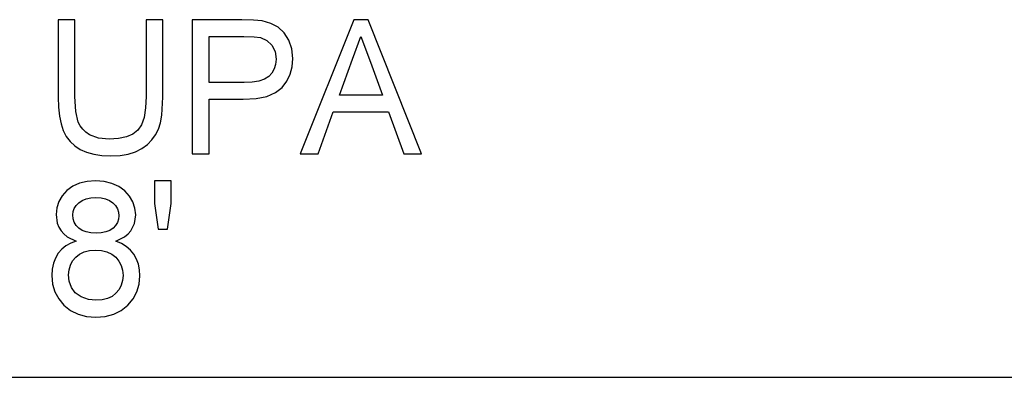
# Model space of a CAD drawing. Units: inches. Extents: x -12972 to -11582, y -7401 to -7233.
# Drawn here: x -11934 to -11758, y -7401 to -7337 of the extents above; entities that cross this region are included whole.
import ezdxf

# ---------------------------------------------------------------- set-up
doc = ezdxf.new("R2010")
doc.units = ezdxf.units.IN
doc.header["$MEASUREMENT"] = 0

msp = doc.modelspace()

# ---------------------------------------------------------------- linework, layer by layer
for p, q in [((-11924.05274, -7336.93795), (-11927.05045, -7336.93795)), ((-11927.05045, -7336.93795), (-11927.05045, -7350.77307)), ((-11924.05274, -7350.66768), (-11924.05274, -7336.93795)), ((-11911.31248, -7336.93795), (-11911.31248, -7350.66768)), ((-11908.31477, -7336.93795), (-11911.31248, -7336.93795)), ((-11908.31477, -7350.77307), (-11908.31477, -7336.93795)), ((-11894.18105, -7336.93795), (-11903.06878, -7336.93795)), ((-11903.06878, -7336.93795), (-11903.06878, -7360.91961)), ((-11892.11134, -7336.99503), (-11894.18105, -7336.93795)), ((-11890.59785, -7337.16629), (-11892.11134, -7336.99503)), ((-11889.0002, -7337.59297), (-11890.59785, -7337.16629)), ((-11887.68504, -7338.2875), (-11889.0002, -7337.59297)), ((-11874.18072, -7336.93795), (-11883.75348, -7360.91961)), ((-11871.62798, -7336.93795), (-11874.18072, -7336.93795)), ((-11862.05523, -7360.91961), (-11871.62798, -7336.93795)), ((-11886.62604, -7339.28137), (-11887.68504, -7338.2875)), ((-11885.79684, -7340.60604), (-11886.62604, -7339.28137)), ((-11900.07108, -7348.17935), (-11900.07108, -7339.93566)), ((-11900.07108, -7339.93566), (-11893.87074, -7339.93566)), ((-11893.87074, -7339.93566), (-11892.02937, -7339.98689)), ((-11892.02937, -7339.98689), (-11890.87303, -7340.14058)), ((-11890.87303, -7340.14058), (-11889.74084, -7340.6441)), ((-11889.74084, -7340.6441), (-11888.85017, -7341.49891)), ((-11885.26111, -7342.16857), (-11885.79684, -7340.60604)), ((-11874.39735, -7344.01652), (-11872.90435, -7339.93566)), ((-11872.90435, -7339.93566), (-11871.224, -7344.53175)), ((-11888.85017, -7341.49891), (-11888.27273, -7342.63476)), ((-11888.27273, -7342.63476), (-11888.08025, -7343.98139)), ((-11885.08254, -7343.876), (-11885.26111, -7342.16857)), ((-11888.08025, -7343.98139), (-11888.16185, -7344.92366)), ((-11885.20311, -7345.34814), (-11885.08254, -7343.876)), ((-11876.74516, -7350.42763), (-11874.39735, -7344.01652)), ((-11871.224, -7344.53175), (-11869.06354, -7350.42763)), ((-11888.81467, -7346.47228), (-11889.38589, -7347.07863)), ((-11888.40666, -7345.75396), (-11888.81467, -7346.47228)), ((-11888.16185, -7344.92366), (-11888.40666, -7345.75396)), ((-11885.56484, -7346.70245), (-11885.20311, -7345.34814)), ((-11893.80048, -7348.17935), (-11900.07108, -7348.17935)), ((-11892.35871, -7348.11056), (-11893.80048, -7348.17935)), ((-11891.14236, -7347.90417), (-11892.35871, -7348.11056)), ((-11890.15142, -7347.5602), (-11891.14236, -7347.90417)), ((-11889.38589, -7347.07863), (-11890.15142, -7347.5602)), ((-11887.01173, -7349.05759), (-11886.16771, -7347.93894)), ((-11886.16771, -7347.93894), (-11885.56484, -7346.70245)), ((-11889.71742, -7350.64719), (-11888.17045, -7349.98486)), ((-11888.17045, -7349.98486), (-11887.01173, -7349.05759)), ((-11927.05045, -7350.77307), (-11926.99354, -7352.57547)), ((-11923.9049, -7353.36167), (-11924.05274, -7350.66768)), ((-11911.31248, -7350.66768), (-11911.40726, -7352.72568)), ((-11908.51823, -7354.01303), (-11908.31477, -7350.77307)), ((-11900.07108, -7360.91961), (-11900.07108, -7351.17706)), ((-11900.07108, -7351.17706), (-11893.97613, -7351.17706)), ((-11893.97613, -7351.17706), (-11891.65265, -7351.04459)), ((-11891.65265, -7351.04459), (-11889.71742, -7350.64719)), ((-11869.06354, -7350.42763), (-11876.74516, -7350.42763)), ((-11926.99354, -7352.57547), (-11926.82284, -7354.17696)), ((-11923.46139, -7355.23743), (-11923.9049, -7353.36167)), ((-11911.40726, -7352.72568), (-11911.69158, -7354.42067)), ((-11880.58598, -7360.91961), (-11877.84589, -7353.42534)), ((-11877.84589, -7353.42534), (-11867.96867, -7353.42534)), ((-11867.96867, -7353.42534), (-11865.22273, -7360.91961)), ((-11926.82284, -7354.17696), (-11926.53832, -7355.57756)), ((-11923.11266, -7355.92886), (-11923.46139, -7355.23743)), ((-11911.69158, -7354.42067), (-11912.16547, -7355.75266)), ((-11909.1286, -7356.50794), (-11908.77255, -7355.35361)), ((-11908.77255, -7355.35361), (-11908.51823, -7354.01303)), ((-11926.53832, -7355.57756), (-11926.14001, -7356.77727)), ((-11926.14001, -7356.77727), (-11925.60868, -7357.81157)), ((-11922.65781, -7356.53649), (-11923.11266, -7355.92886)), ((-11922.09684, -7357.06032), (-11922.65781, -7356.53649)), ((-11921.42974, -7357.50035), (-11922.09684, -7357.06032)), ((-11912.8289, -7356.72165), (-11913.71482, -7357.4107)), ((-11912.16547, -7355.75266), (-11912.8289, -7356.72165)), ((-11909.61712, -7357.51974), (-11909.1286, -7356.50794)), ((-11925.60868, -7357.81157), (-11924.92512, -7358.71597)), ((-11924.92512, -7358.71597), (-11924.08933, -7359.49047)), ((-11919.82843, -7358.09755), (-11921.42974, -7357.50035)), ((-11917.9051, -7358.29662), (-11919.82843, -7358.09755)), ((-11916.25292, -7358.19818), (-11917.9051, -7358.29662)), ((-11914.85616, -7357.90287), (-11916.25292, -7358.19818)), ((-11913.71482, -7357.4107), (-11914.85616, -7357.90287)), ((-11911.08377, -7359.24694), (-11910.26884, -7358.43274)), ((-11910.26884, -7358.43274), (-11909.61712, -7357.51974)), ((-11924.08933, -7359.49047), (-11923.10132, -7360.13505)), ((-11923.10132, -7360.13505), (-11921.96089, -7360.64223)), ((-11921.96089, -7360.64223), (-11920.66787, -7361.00451)), ((-11914.51218, -7360.96133), (-11913.20434, -7360.54508)), ((-11913.20434, -7360.54508), (-11912.06191, -7359.96233)), ((-11912.06191, -7359.96233), (-11911.08377, -7359.24694)), ((-11920.66787, -7361.00451), (-11919.22226, -7361.22187)), ((-11919.22226, -7361.22187), (-11917.62406, -7361.29432)), ((-11917.62406, -7361.29432), (-11915.98542, -7361.21107)), ((-11915.98542, -7361.21107), (-11914.51218, -7360.96133)), ((-11903.06878, -7360.91961), (-11900.07108, -7360.91961)), ((-11883.75348, -7360.91961), (-11880.58598, -7360.91961)), ((-11865.22273, -7360.91961), (-11862.05523, -7360.91961)), ((-11921.87362, -7365.86931), (-11923.24037, -7366.19426)), ((-11920.34659, -7365.76099), (-11921.87362, -7365.86931)), ((-11918.81224, -7365.87187), (-11920.34659, -7365.76099)), ((-11917.43524, -7366.2045), (-11918.81224, -7365.87187)), ((-11906.81592, -7365.76099), (-11909.81363, -7365.76099)), ((-11909.81363, -7365.76099), (-11909.81363, -7369.83015)), ((-11906.81592, -7369.83015), (-11906.81592, -7365.76099)), ((-11925.49304, -7367.49404), (-11926.33834, -7368.41143)), ((-11924.44685, -7366.73583), (-11925.49304, -7367.49404)), ((-11923.24037, -7366.19426), (-11924.44685, -7366.73583)), ((-11916.21559, -7366.75889), (-11917.43524, -7366.2045)), ((-11915.15329, -7367.53503), (-11916.21559, -7366.75889)), ((-11914.29262, -7368.47035), (-11915.15329, -7367.53503)), ((-11926.94213, -7369.43055), (-11927.3044, -7370.5514)), ((-11926.33834, -7368.41143), (-11926.94213, -7369.43055)), ((-11923.34722, -7369.67206), (-11922.75204, -7369.27247)), ((-11922.75204, -7369.27247), (-11922.0467, -7368.98704)), ((-11922.0467, -7368.98704), (-11921.23123, -7368.81579)), ((-11921.23123, -7368.81579), (-11920.3056, -7368.7587)), ((-11920.3056, -7368.7587), (-11919.38712, -7368.81707)), ((-11919.38712, -7368.81707), (-11918.57548, -7368.99216)), ((-11918.57548, -7368.99216), (-11917.8707, -7369.28399)), ((-11917.8707, -7369.28399), (-11917.27277, -7369.69256)), ((-11913.67786, -7369.50227), (-11914.29262, -7368.47035)), ((-11927.3044, -7370.5514), (-11927.42516, -7371.77397)), ((-11924.35994, -7371.2463), (-11924.15739, -7370.67618)), ((-11924.15739, -7370.67618), (-11923.81982, -7370.15143)), ((-11923.81982, -7370.15143), (-11923.34722, -7369.67206)), ((-11917.27277, -7369.69256), (-11916.79632, -7370.18675)), ((-11916.79632, -7370.18675), (-11916.45601, -7370.73546)), ((-11916.45601, -7370.73546), (-11916.25182, -7371.3387)), ((-11913.309, -7370.6308), (-11913.67786, -7369.50227)), ((-11913.18605, -7371.85594), (-11913.309, -7370.6308)), ((-11909.81363, -7369.83015), (-11909.14031, -7374.3794)), ((-11907.51851, -7374.3794), (-11906.81592, -7369.83015)), ((-11927.42516, -7371.77397), (-11927.2034, -7373.34162)), ((-11924.42745, -7371.8618), (-11924.35994, -7371.2463)), ((-11924.36103, -7372.54902), (-11924.42745, -7371.8618)), ((-11924.16179, -7373.17037), (-11924.36103, -7372.54902)), ((-11916.24962, -7372.62952), (-11916.44723, -7373.21135)), ((-11916.25182, -7371.3387), (-11916.18376, -7371.99646)), ((-11916.18376, -7371.99646), (-11916.24962, -7372.62952)), ((-11913.40487, -7373.37309), (-11913.18605, -7371.85594)), ((-11927.2034, -7373.34162), (-11926.92621, -7374.03653)), ((-11926.92621, -7374.03653), (-11926.53814, -7374.67215)), ((-11926.53814, -7374.67215), (-11926.0348, -7375.243)), ((-11923.8297, -7373.72585), (-11924.16179, -7373.17037)), ((-11923.36479, -7374.21547), (-11923.8297, -7373.72585)), ((-11922.77289, -7374.61506), (-11923.36479, -7374.21547)), ((-11922.05988, -7374.90049), (-11922.77289, -7374.61506)), ((-11917.82239, -7374.61836), (-11918.52279, -7374.90195)), ((-11917.23764, -7374.22132), (-11917.82239, -7374.61836)), ((-11916.77656, -7373.74195), (-11917.23764, -7374.22132)), ((-11916.44723, -7373.21135), (-11916.77656, -7373.74195)), ((-11914.55554, -7375.24794), (-11914.06135, -7374.68093)), ((-11914.06135, -7374.68093), (-11913.40487, -7373.37309)), ((-11909.14031, -7374.3794), (-11907.51851, -7374.3794)), ((-11926.0348, -7375.243), (-11925.41181, -7375.74359)), ((-11925.41181, -7375.74359), (-11923.80683, -7376.53401)), ((-11921.22574, -7375.07174), (-11922.05988, -7374.90049)), ((-11920.27047, -7375.12883), (-11921.22574, -7375.07174)), ((-11919.33881, -7375.07211), (-11920.27047, -7375.12883)), ((-11918.52279, -7374.90195), (-11919.33881, -7375.07211)), ((-11916.71655, -7376.53401), (-11915.16281, -7375.74579)), ((-11915.16281, -7375.74579), (-11914.55554, -7375.24794)), ((-11926.4108, -7377.97651), (-11927.03874, -7378.71203)), ((-11925.66283, -7377.36833), (-11926.4108, -7377.97651)), ((-11924.79485, -7376.88749), (-11925.66283, -7377.36833)), ((-11923.80683, -7376.53401), (-11924.79485, -7376.88749)), ((-11922.39361, -7378.44417), (-11921.44969, -7378.20594)), ((-11921.44969, -7378.20594), (-11920.38172, -7378.12654)), ((-11920.38172, -7378.12654), (-11919.28758, -7378.20704)), ((-11919.28758, -7378.20704), (-11918.31787, -7378.44856)), ((-11915.73128, -7376.95318), (-11916.71655, -7376.53401)), ((-11914.87153, -7377.48469), (-11915.73128, -7376.95318)), ((-11914.13729, -7378.12855), (-11914.87153, -7377.48469)), ((-11913.52856, -7378.88475), (-11914.13729, -7378.12855)), ((-11927.53567, -7379.55952), (-11927.89062, -7380.50363)), ((-11927.03874, -7378.71203), (-11927.53567, -7379.55952)), ((-11924.46386, -7380.07219), (-11923.90929, -7379.39705)), ((-11923.90929, -7379.39705), (-11923.21347, -7378.8412)), ((-11923.21347, -7378.8412), (-11922.39361, -7378.44417)), ((-11918.31787, -7378.44856), (-11917.47256, -7378.85108)), ((-11917.47256, -7378.85108), (-11916.75168, -7379.41461)), ((-11916.75168, -7379.41461), (-11916.17534, -7380.1011)), ((-11913.05084, -7379.73645), (-11913.52856, -7378.88475)), ((-11912.70961, -7380.66683), (-11913.05084, -7379.73645)), ((-11928.1036, -7381.54433), (-11928.17459, -7382.68165)), ((-11927.89062, -7380.50363), (-11928.1036, -7381.54433)), ((-11925.17688, -7382.57626), (-11925.09765, -7381.6618)), ((-11925.09765, -7381.6618), (-11924.85998, -7380.82711)), ((-11924.85998, -7380.82711), (-11924.46386, -7380.07219)), ((-11916.17534, -7380.1011), (-11915.76367, -7380.87248)), ((-11915.76367, -7380.87248), (-11915.51666, -7381.72876)), ((-11915.51666, -7381.72876), (-11915.43433, -7382.66994)), ((-11912.50487, -7381.67589), (-11912.70961, -7380.66683)), ((-11912.43662, -7382.76362), (-11912.50487, -7381.67589)), ((-11928.17459, -7382.68165), (-11928.03919, -7384.20557)), ((-11925.05173, -7383.72309), (-11925.17688, -7382.57626)), ((-11915.43433, -7382.66994), (-11915.5141, -7383.59629)), ((-11912.57202, -7384.25881), (-11912.43662, -7382.76362)), ((-11928.03919, -7384.20557), (-11927.63301, -7385.59812)), ((-11924.67628, -7384.83332), (-11925.05173, -7383.72309)), ((-11923.98321, -7385.80158), (-11924.67628, -7384.83332)), ((-11916.15229, -7385.19322), (-11916.7107, -7385.86378)), ((-11915.75342, -7384.43739), (-11916.15229, -7385.19322)), ((-11915.5141, -7383.59629), (-11915.75342, -7384.43739)), ((-11912.9782, -7385.62959), (-11912.57202, -7384.25881)), ((-11927.63301, -7385.59812), (-11926.95604, -7386.8593)), ((-11926.95604, -7386.8593), (-11926.00827, -7387.98911)), ((-11922.90518, -7386.52246), (-11923.98321, -7385.80158)), ((-11921.61417, -7386.97036), (-11922.90518, -7386.52246)), ((-11920.28218, -7387.11966), (-11921.61417, -7386.97036)), ((-11919.1983, -7387.04117), (-11920.28218, -7387.11966)), ((-11918.24175, -7386.80569), (-11919.1983, -7387.04117)), ((-11917.41255, -7386.41323), (-11918.24175, -7386.80569)), ((-11916.7107, -7385.86378), (-11917.41255, -7386.41323)), ((-11914.60293, -7387.99789), (-11913.65517, -7386.87595)), ((-11913.65517, -7386.87595), (-11912.9782, -7385.62959)), ((-11926.00827, -7387.98911), (-11924.83949, -7388.92022)), ((-11915.77172, -7388.92516), (-11914.60293, -7387.99789)), ((-11924.83949, -7388.92022), (-11923.49945, -7389.5853)), ((-11923.49945, -7389.5853), (-11921.98815, -7389.98435)), ((-11921.98815, -7389.98435), (-11920.3056, -7390.11737)), ((-11920.3056, -7390.11737), (-11918.62305, -7389.9849)), ((-11918.62305, -7389.9849), (-11917.11176, -7389.5875)), ((-11917.11176, -7389.5875), (-11915.77172, -7388.92516)), ((-12971.67597, -7400.88625), (-11581.82377, -7400.88625))]:
    msp.add_line(p, q)

doc.saveas('drawing.dxf')
